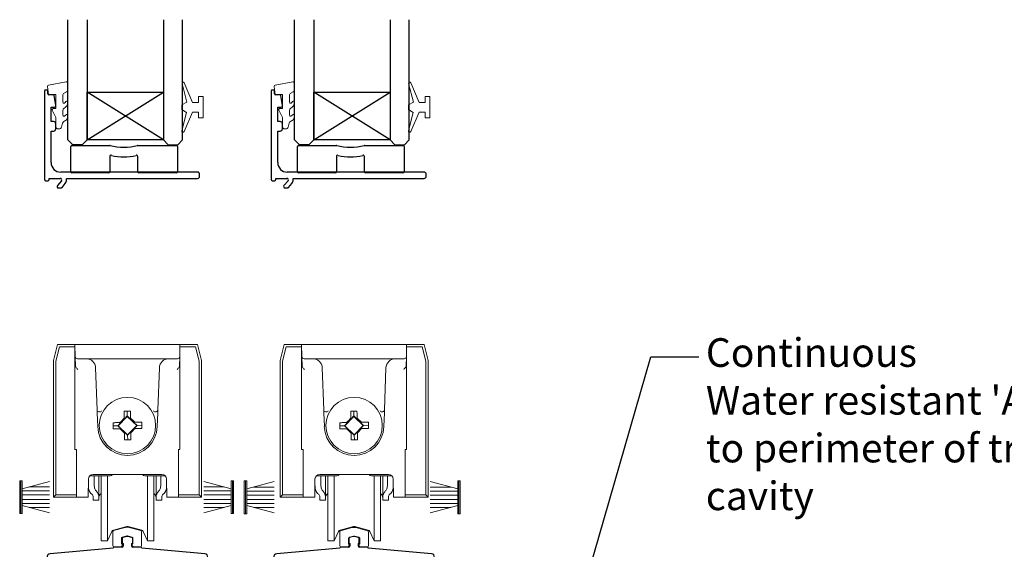
# Model space of a CAD drawing. Units: inches. Extents: x 0 to 5796, y -27 to 595.
# Drawn here: x 4169 to 4375, y 158 to 269 of the extents above; entities that cross this region are included whole.
import ezdxf
from ezdxf import colors
from ezdxf.entities.mleader import LeaderData, LeaderLine
from ezdxf.math import Vec2, Vec3

# ---------------------------------------------------------------- set-up
doc = ezdxf.new("R2010")
doc.units = ezdxf.units.IN
doc.header["$MEASUREMENT"] = 0
for name, color, linetype in [('OMEGA Glazing', 3, 'Continuous'), ('OMEGA SECTION', 3, 'Continuous'), ('OMEGA Text', 7, 'Continuous')]:
    doc.layers.add(name, color=color, linetype=linetype)
doc.layers.add('OMEGA Hardware', color=4, linetype='Continuous', lineweight=20)
doc.styles.add('arialobs', font='ARIALUNI.TTF')

# ---------------------------------------------------------------- blocks, each defined once
blk = doc.blocks.new('C9920020')
for p, q in [((-3, -2.07), (-3, 0.91)), ((-0.39, 1.77), (-2.85, 1.11)), ((2.85, 1.11), (0.39, 1.77)), ((3, -2.07), (3, 0.91)), ((-1.2, -1.67), (-1.2, -0.47)), ((-1.14, -2.17), (-1.03, -1.97)), ((-0.05, -0.01), (-1.05, -0.27)), ((1.05, -0.27), (0.05, -0.01)), ((1.14, -2.17), (1.03, -1.97)), ((1.2, -1.67), (1.2, -0.47)), ((-1.32, -2.27), (-2.8, -2.27)), ((1.32, -2.27), (2.8, -2.27))]:
    blk.add_line(p, q)
for centre, radius, start, end in [((-2.8, 0.91), 0.2, 105, 180), ((0, 0.32), 1.5, 75, 105), ((0, -0.2), 0.2, 75, 105), ((2.8, 0.91), 0.2, 0, 75), ((-1, -0.47), 0.2, 105, 180), ((-1.2, -1.87), 0.2, 330.0479, 90), ((1.2, -1.87), 0.2, 90, 209.9521), ((1, -0.47), 0.2, 360, 75), ((-2.8, -2.07), 0.2, 180, 270), ((-1.32, -2.07), 0.2, 270, 330.0479), ((1.32, -2.07), 0.2, 209.9521, 270), ((2.8, -2.07), 0.2, 270, 360)]:
    blk.add_arc(centre, radius, start, end)
blk = doc.blocks.new('9010331')
at = {"color": 252}
for p, q in [((-6.5, 3.29), (-0.75, 1.75)), ((-2.21, 2.14), (-6.5, 2.14)), ((-0.75, 3.45), (-0.75, -3.45)), ((-0.75, 3.45), (-0.25, 3.45)), ((-0.5, 3.45), (-0.5, -3.45)), ((-0.25, 3.45), (-0.25, -3.45)), ((-0.75, 1.3), (-6.5, 1.3)), ((-0.75, 0.46), (-6.5, 0.46)), ((-0.75, -0.46), (-6.5, -0.46)), ((-0.75, -1.3), (-6.5, -1.3)), ((-0.75, -1.75), (-6.5, -3.29)), ((-2.21, -2.14), (-6.5, -2.14)), ((-0.25, -3.45), (-0.75, -3.45))]:
    blk.add_line(p, q, dxfattribs=at)
blk = doc.blocks.new('9010100')
at = {"color": 252}
blk.add_lwpolyline([(1, -1), (2.29, -1), (4.02, -5.11, 0.929342), (4.49, -4.95), (3.5, -1.08), (4.5, -0.5), (4.5, 0.5), (3.47, 1.09), (4.46, 4.94, 0.929342), (3.99, 5.1), (2.27, 1), (1, 1), (1, 2.25), (0, 2.25), (0, -2.25), (1, -2.25)], format="xyb", close=True, dxfattribs=at)
blk = doc.blocks.new('dynex-glass-setting-block')
at = {"color": 9}
for p, q in [((-11.12, -5.1), (-11.12, 0.15)), ((-10.88, 0.4), (-2.96, 0.4)), ((2.96, 0.4), (10.97, 0.4)), ((11.22, 0.15), (11.22, -5.1)), ((-2.93, -1.92), (-2.93, -5.1)), ((2.92, -5.1), (2.92, -1.92)), ((-3.18, -5.35), (-10.88, -5.35)), ((10.97, -5.35), (3.17, -5.35))]:
    blk.add_line(p, q, dxfattribs=at)
for centre, radius, start, end in [((-10.88, 0.15), 0.25, 90, 180), ((-2.96, 0.15), 0.25, 74.5984, 90), ((0, 10.89), 10.89, 254.5984, 285.4016), ((2.96, 0.15), 0.25, 90, 105.4016), ((10.97, 0.15), 0.25, 0, 90), ((-2.68, -1.92), 0.25, 76.108, 180), ((0, 8.89), 10.89, 256.108, 283.892), ((2.67, -1.92), 0.25, 0, 103.892), ((-10.88, -5.1), 0.25, 180, 270), ((-3.18, -5.1), 0.25, 270, 0), ((3.17, -5.1), 0.25, 180, 270), ((10.97, -5.1), 0.25, 270, 0)]:
    blk.add_arc(centre, radius, start, end, dxfattribs=at)
blk = doc.blocks.new('9010225r')
at = {"color": 252, "linetype": 'Continuous', "flags": 128}
blk.add_lwpolyline([(-3.2, -0.02, 0.270458), (-3.33, 0.2), (-3.95, 0.55, -0.270458), (-4.2, 0.98), (-4.2, 2.4, -0.460762), (-3.91, 2.65), (-0.21, 2, -0.394143), (0, 1.73), (-0.15, 0), (-1.7, 0), (-1.7, -2.9), (-1.2, -2.9, -0.548683), (-0.97, -3.26), (-1.7, -4.81), (-1.7, -6.69, -0.414214), (-2.2, -7.19), (-2.42, -7.19, -0.339454), (-2.9, -6.82), (-3.13, -5.95, 0.208393), (-3.38, -5.64, -0.091524), (-4.08, -5.09, -0.18159), (-4.2, -4.76), (-4.2, -4.36, -0.700996), (-3.85, -4.23, 0.090479), (-3.5, -4.52, 0.574104), (-3.2, -4.34), (-3.2, -3.3, 0.265997), (-3.45, -2.86, -0.130215), (-4.13, -2.17, -0.131236), (-4.2, -1.92), (-4.2, -1.58, -0.723229), (-3.84, -1.46, 0.088694), (-3.51, -1.77, 0.596286), (-3.2, -1.61), (-3.2, -0.02)], format="xyb", dxfattribs=at)
blk = doc.blocks.new('sdv3')
at = {"color": 8, "linetype": 'Continuous', "lineweight": 15}
for p, q in [((1106.01, -3582.55), (1108.01, -3582.55)), ((1106.06, -3585.06), (1106.01, -3582.55)), ((1106.01, -3604.55), (1106.01, -3582.55)), ((1126.01, -3582.55), (1108.01, -3582.55)), ((1126.01, -3582.55), (1128.01, -3582.55)), ((1128.01, -3582.55), (1126.01, -3582.55)), ((1128.01, -3582.55), (1127.97, -3585.06)), ((1127.97, -3585.06), (1128.01, -3582.55)), ((1128.01, -3582.55), (1128.01, -3604.55)), ((1106.09, -3586.87), (1106.06, -3585.35)), ((1108.06, -3585.55), (1106.56, -3585.55)), ((1125.97, -3585.55), (1108.06, -3585.55)), ((1127.47, -3585.55), (1125.97, -3585.55)), ((1125.97, -3585.55), (1127.47, -3585.55)), ((1127.96, -3585.35), (1127.94, -3586.87)), ((1127.94, -3586.87), (1127.96, -3585.35)), ((1110.64, -3596.23), (1110.34, -3587.48)), ((1123.69, -3587.48), (1123.38, -3596.23)), ((1110.77, -3599.77), (1110.66, -3596.86)), ((1116.98, -3597.55), (1116.96, -3596.55)), ((1123.36, -3596.86), (1123.26, -3599.77)), ((1115.65, -3598.92), (1115.01, -3599.58)), ((1115.09, -3599.58), (1116.98, -3597.63)), ((1115.43, -3598.93), (1115.65, -3598.92)), ((1116.34, -3598.21), (1116.33, -3597.99)), ((1116.98, -3597.55), (1116.34, -3598.21)), ((1116.98, -3597.55), (1116.98, -3597.63)), ((1117.64, -3598.18), (1116.98, -3597.55)), ((1116.98, -3597.63), (1118.94, -3599.52)), ((1117.63, -3597.97), (1117.64, -3598.18)), ((1118.35, -3598.88), (1118.57, -3598.87)), ((1119.01, -3599.51), (1118.35, -3598.88)), ((1114.01, -3599.6), (1115.01, -3599.58)), ((1115.01, -3599.58), (1115.67, -3600.22)), ((1115.01, -3599.58), (1115.09, -3599.58)), ((1117.05, -3601.47), (1115.09, -3599.58)), ((1115.67, -3600.22), (1115.46, -3600.23)), ((1116.39, -3600.91), (1117.05, -3601.55)), ((1116.39, -3601.13), (1116.39, -3600.91)), ((1118.94, -3599.52), (1117.05, -3601.47)), ((1117.05, -3601.55), (1117.69, -3600.89)), ((1117.69, -3600.89), (1117.69, -3601.11)), ((1118.38, -3600.18), (1119.01, -3599.51)), ((1118.59, -3600.17), (1118.38, -3600.18)), ((1119.01, -3599.51), (1118.94, -3599.52)), ((1120.01, -3599.5), (1119.01, -3599.51)), ((1117.05, -3601.55), (1117.05, -3601.47)), ((1117.05, -3601.55), (1117.07, -3602.55)), ((1106.31, -3604.55), (1106.01, -3604.55)), ((1106.31, -3606.21), (1106.31, -3604.55)), ((1127.71, -3604.55), (1128.01, -3604.55)), ((1127.71, -3606.21), (1127.71, -3604.55)), ((1106.31, -3606.56), (1106.31, -3606.21)), ((1106.31, -3606.56), (1106.31, -3614.4)), ((1127.71, -3606.21), (1127.71, -3606.56)), ((1127.71, -3614.4), (1127.71, -3606.56)), ((1108.81, -3610.77), (1108.77, -3614.4)), ((1108.81, -3611.99), (1108.81, -3610.66)), ((1109.66, -3610.08), (1109.1, -3610.08)), ((1110.16, -3610.08), (1109.66, -3610.08)), ((1124.21, -3609.78), (1109.81, -3609.78)), ((1110.01, -3610.07), (1110.01, -3611.77)), ((1113.39, -3610.08), (1110.16, -3610.08)), ((1111.01, -3610.08), (1111.01, -3614.41)), ((1111.53, -3620.75), (1111.53, -3610.08)), ((1112.82, -3620.75), (1112.82, -3610.08)), ((1123.87, -3610.08), (1120.64, -3610.08)), ((1121.23, -3620.75), (1121.23, -3610.08)), ((1122.53, -3620.75), (1122.53, -3610.08)), ((1123.01, -3614.41), (1123.01, -3610.08)), ((1124.37, -3610.08), (1123.87, -3610.08)), ((1124.01, -3611.77), (1124.01, -3610.08)), ((1124.37, -3610.08), (1124.93, -3610.08)), ((1125.21, -3610.66), (1125.21, -3611.99)), ((1125.25, -3614.4), (1125.22, -3610.77)), ((1106.31, -3614.55), (1106.31, -3614.4)), ((1108.77, -3614.55), (1106.31, -3614.55)), ((1109.81, -3615.18), (1109.81, -3614.41)), ((1111.01, -3615.18), (1109.81, -3615.18)), ((1111.01, -3614.41), (1111.01, -3615.18)), ((1111.37, -3613.9), (1111.51, -3613.78)), ((1122.51, -3613.78), (1122.65, -3613.9)), ((1123.01, -3615.18), (1123.01, -3614.41)), ((1124.21, -3615.18), (1123.01, -3615.18)), ((1124.21, -3614.41), (1124.21, -3615.18)), ((1127.71, -3614.55), (1125.25, -3614.55)), ((1127.71, -3614.4), (1127.71, -3614.55)), ((1111.53, -3623.69), (1111.53, -3620.75)), ((1112.82, -3623.69), (1112.82, -3620.75)), ((1114.06, -3621.46), (1116.9, -3620.7)), ((1117.16, -3620.7), (1119.99, -3621.46)), ((1121.23, -3623.69), (1121.23, -3620.75)), ((1122.53, -3623.69), (1122.53, -3620.75)), ((1111.53, -3623.69), (1112.82, -3623.69)), ((1112.82, -3623.69), (1113.74, -3621.73)), ((1120.32, -3621.73), (1121.23, -3623.69)), ((1121.23, -3623.69), (1122.53, -3623.69))]:
    blk.add_line(p, q, dxfattribs=at)
at = {"color": 8}
for points in [[(1101.51, -3585.94), (1102.36, -3582.55)], [(1102, -3586.06), (1102.75, -3583.05)], [(1106.01, -3582.55), (1102.36, -3582.55)], [(1106.01, -3583.05), (1102.75, -3583.05)], [(1128.01, -3582.55), (1131.66, -3582.55)], [(1128.01, -3583.05), (1131.27, -3583.05)], [(1132.03, -3586.06), (1131.27, -3583.05)], [(1132.51, -3585.94), (1131.66, -3582.55)], [(1101.51, -3585.94), (1101.51, -3614.55), (1106.31, -3614.55)], [(1102.01, -3586), (1102.01, -3614.05), (1106.31, -3614.05)], [(1132.51, -3585.94), (1132.51, -3614.55), (1127.71, -3614.55)], [(1132.01, -3586), (1132.01, -3614.05), (1127.71, -3614.05)], [(1102.01, -3614.05), (1101.51, -3614.55)], [(1132.01, -3614.05), (1132.51, -3614.55)]]:
    blk.add_lwpolyline(points, dxfattribs=at)
at = {"color": 8, "linetype": 'Continuous', "lineweight": 15, "flags": 128}
for points in [[(1106.06, -3585.35), (1106.06, -3585.23), (1106.06, -3585.13), (1106.06, -3585.08), (1106.06, -3585.06)], [(1127.97, -3585.06), (1127.97, -3585.08), (1127.97, -3585.13), (1127.97, -3585.23), (1127.96, -3585.35)], [(1127.96, -3585.35), (1127.97, -3585.23), (1127.97, -3585.13), (1127.97, -3585.08), (1127.97, -3585.06)], [(1116.31, -3596.56), (1116.47, -3596.56), (1116.63, -3596.56), (1116.8, -3596.55), (1116.96, -3596.55), (1117.12, -3596.55), (1117.28, -3596.54), (1117.45, -3596.54), (1117.61, -3596.54)], [(1116.33, -3597.99), (1116.33, -3597.81), (1116.33, -3597.63), (1116.32, -3597.45), (1116.32, -3597.27), (1116.32, -3597.09), (1116.32, -3596.92), (1116.31, -3596.74), (1116.31, -3596.56)], [(1117.61, -3596.54), (1117.61, -3596.72), (1117.62, -3596.89), (1117.62, -3597.07), (1117.62, -3597.25), (1117.62, -3597.43), (1117.63, -3597.61), (1117.63, -3597.79), (1117.63, -3597.97)], [(1114, -3598.95), (1114.18, -3598.95), (1114.36, -3598.95), (1114.53, -3598.94), (1114.71, -3598.94), (1114.89, -3598.94), (1115.07, -3598.93), (1115.25, -3598.93), (1115.43, -3598.93)], [(1118.57, -3598.87), (1118.75, -3598.87), (1118.93, -3598.87), (1119.11, -3598.86), (1119.29, -3598.86), (1119.47, -3598.86), (1119.65, -3598.85), (1119.82, -3598.85), (1120, -3598.85)], [(1120, -3598.85), (1120, -3599.01), (1120.01, -3599.17), (1120.01, -3599.33), (1120.01, -3599.5), (1120.01, -3599.66), (1120.02, -3599.82), (1120.02, -3599.98), (1120.02, -3600.15)], [(1114.02, -3600.25), (1114.02, -3600.09), (1114.02, -3599.93), (1114.02, -3599.76), (1114.01, -3599.6), (1114.01, -3599.44), (1114.01, -3599.28), (1114, -3599.11), (1114, -3598.95)], [(1115.46, -3600.23), (1115.27, -3600.23), (1115.09, -3600.23), (1114.91, -3600.24), (1114.74, -3600.24), (1114.56, -3600.24), (1114.38, -3600.25), (1114.2, -3600.25), (1114.02, -3600.25)], [(1120.02, -3600.15), (1119.85, -3600.15), (1119.67, -3600.15), (1119.49, -3600.16), (1119.31, -3600.16), (1119.13, -3600.16), (1118.95, -3600.16), (1118.77, -3600.17), (1118.59, -3600.17)], [(1116.42, -3602.56), (1116.41, -3602.38), (1116.41, -3602.21), (1116.41, -3602.03), (1116.4, -3601.85), (1116.4, -3601.67), (1116.4, -3601.49), (1116.39, -3601.31), (1116.39, -3601.13)], [(1117.71, -3602.54), (1117.55, -3602.54), (1117.39, -3602.54), (1117.23, -3602.55), (1117.07, -3602.55), (1116.9, -3602.55), (1116.74, -3602.55), (1116.58, -3602.56), (1116.42, -3602.56)], [(1117.69, -3601.11), (1117.69, -3601.29), (1117.7, -3601.47), (1117.7, -3601.65), (1117.7, -3601.83), (1117.71, -3602), (1117.71, -3602.18), (1117.71, -3602.36), (1117.71, -3602.54)], [(1108.77, -3614.4), (1108.77, -3614.46), (1108.77, -3614.51), (1108.77, -3614.54), (1108.77, -3614.55)], [(1125.25, -3614.55), (1125.25, -3614.54), (1125.25, -3614.51), (1125.25, -3614.46), (1125.25, -3614.4)]]:
    blk.add_lwpolyline(points, dxfattribs=at)
at = {"color": 8, "linetype": 'Continuous', "lineweight": 15}
blk.add_circle((1117.01, -3599.55), 5.9, dxfattribs=at)
for centre, radius, start, end in [((1106.56, -3585.05), 0.5, 181, 270), ((1108.34, -3587.55), 2, 2, 90), ((1125.69, -3587.55), 2, 90, 178), ((1127.47, -3585.05), 0.5, 270, 359), ((1127.47, -3585.05), 0.5, 270, 359), ((1111.14, -3596.21), 0.5, 182.0077, 330.3573), ((1122.88, -3596.21), 0.5, 209.6427, 357.9923), ((1242.99, -3721.15), 176.66, 135.8023, 136.2236), ((995.42, -3725.52), 176.65, 45.8023, 46.2236), ((1117.01, -3599.55), 6.25, 182, 358), ((1238.6, -3473.58), 176.65, 225.8023, 226.2236), ((991.04, -3477.95), 176.65, 315.8023, 316.2236), ((1109.66, -3609.58), 0.5, 223.9591, 270), ((1113.39, -3609.58), 0.5, 270, 335.7413), ((1120.64, -3609.58), 0.5, 204.2587, 270), ((1124.37, -3609.58), 0.5, 270, 316.0409), ((1112.01, -3614.66), 1, 130, 180), ((1122.01, -3614.66), 1, 0, 50), ((1114.19, -3621.94), 0.5, 105, 155), ((1117.03, -3621.18), 0.5, 75, 105), ((1119.86, -3621.94), 0.5, 25, 75)]:
    blk.add_arc(centre, radius, start, end, dxfattribs=at)
for centre, major_axis, ratio, start_param, end_param in [((1106.59, -3586.86), (-0.012, 0.72), 0.694711, 1.571213, 2.226589), ((1127.44, -3586.86), (0.012, 0.72), 0.694711, 4.056596, 4.711973), ((1109.81, -3610.77), (0.975, 0.226), 0.981007, 1.339102, 2.909746), ((1124.22, -3610.77), (0.975, -0.226), 0.981007, 0.231847, 1.802491), ((1114.15, -3609.18), (0, 6), 0.8391, 2.274604, 2.328521), ((1119.87, -3609.18), (0, 6), 0.8391, 3.954664, 4.008581), ((1112.59, -3609.18), (0, 6), 0.8391, 2.436943, 2.500784), ((1121.44, -3609.18), (0, 6), 0.8391, 3.782401, 3.846242)]:
    blk.add_ellipse(centre, major_axis=major_axis, ratio=ratio, start_param=start_param, end_param=end_param, dxfattribs=at)
at = {"color": 8, "linetype": 'Continuous', "lineweight": 15, "extrusion": (0, 0, -1)}
blk.add_ellipse((1127.44, -3586.86), major_axis=(0.012, 0.72), ratio=0.694711, start_param=1.571213, end_param=2.226589, dxfattribs=at)
at = {"color": 8, "linetype": 'Continuous', "lineweight": 15}
for points in [[(1106.6, -3587.79), (1106.45, -3587.64), (1106.3, -3587.5), (1106.2, -3587.31)], [(1127.83, -3587.31), (1127.72, -3587.5), (1127.57, -3587.64), (1127.42, -3587.79)], [(1127.42, -3587.79), (1127.57, -3587.64), (1127.72, -3587.5), (1127.83, -3587.31)]]:
    blk.add_open_spline(points, degree=3, dxfattribs=at)
for points, knots in [([(1110.64, -3596.23), (1110.65, -3596.34), (1110.69, -3596.44), (1110.82, -3596.61), (1110.92, -3596.67), (1111.13, -3596.72), (1111.24, -3596.71), (1111.44, -3596.63), (1111.52, -3596.55), (1111.58, -3596.46)], [0, 0, 0, 0, 0.25, 0.25, 0.5, 0.5, 0.75, 0.75, 1, 1, 1, 1]), ([(1110.66, -3596.86), (1110.66, -3596.79), (1110.66, -3596.64), (1110.65, -3596.45), (1110.65, -3596.33), (1110.64, -3596.28), (1110.64, -3596.27)], [0, 0, 0, 0, 0.287967, 0.629155, 0.962485, 1, 1, 1, 1]), ([(1123.38, -3596.27), (1123.38, -3596.28), (1123.38, -3596.33), (1123.37, -3596.45), (1123.37, -3596.64), (1123.36, -3596.79), (1123.36, -3596.86)], [0, 0, 0, 0, 0.037515, 0.370845, 0.712033, 1, 1, 1, 1]), ([(1108.81, -3611.99), (1108.81, -3612.34), (1108.83, -3612.66), (1108.95, -3613.11), (1109, -3613.26), (1109.13, -3613.52), (1109.22, -3613.64), (1109.33, -3613.75)], [0, 0, 0, 0, 0.5, 0.5, 0.75, 0.75, 1, 1, 1, 1]), ([(1110.32, -3613.06), (1110.19, -3612.88), (1110.12, -3612.68), (1110.03, -3612.24), (1110.01, -3612.01), (1110.01, -3611.77)], [0, 0, 0, 0, 0.5, 0.5, 1, 1, 1, 1]), ([(1111.01, -3614.41), (1111.01, -3614.25), (1110.96, -3614.08), (1110.83, -3613.79), (1110.77, -3613.7), (1110.65, -3613.5), (1110.58, -3613.4), (1110.5, -3613.3)], [0, 0, 0, 0, 0.5, 0.5, 0.75, 0.75, 1, 1, 1, 1]), ([(1123.53, -3613.3), (1123.37, -3613.5), (1123.24, -3613.7), (1123.11, -3613.98), (1123.07, -3614.07), (1123.02, -3614.24), (1123.01, -3614.33), (1123.01, -3614.41)], [0, 0, 0, 0, 0.5, 0.5, 0.75, 0.75, 1, 1, 1, 1]), ([(1124.01, -3611.77), (1124.01, -3612.01), (1124, -3612.24), (1123.91, -3612.68), (1123.84, -3612.88), (1123.71, -3613.06)], [0, 0, 0, 0, 0.5, 0.5, 1, 1, 1, 1]), ([(1124.7, -3613.75), (1124.91, -3613.53), (1125.04, -3613.27), (1125.19, -3612.67), (1125.21, -3612.34), (1125.21, -3611.99)], [0, 0, 0, 0, 0.5, 0.5, 1, 1, 1, 1]), ([(1109.58, -3613.99), (1109.65, -3614.06), (1109.71, -3614.13), (1109.79, -3614.27), (1109.81, -3614.34), (1109.81, -3614.41)], [0, 0, 0, 0, 0.5, 0.5, 1, 1, 1, 1]), ([(1124.21, -3614.41), (1124.21, -3614.34), (1124.23, -3614.27), (1124.31, -3614.13), (1124.37, -3614.06), (1124.45, -3613.99)], [0, 0, 0, 0, 0.5, 0.5, 1, 1, 1, 1])]:
    blk.add_open_spline(points, degree=3, knots=knots, dxfattribs=at)
blk = doc.blocks.new('35802A')
for p, q in [((0, 18.8), (0, 0.3)), ((0.5, 19), (0.2, 19)), ((0.7, 18.2), (0.7, 18.8)), ((1.82, 18), (0.9, 18)), ((2.38, 15.78), (2.02, 17.83)), ((1.4, 12.4), (1.4, 15.4)), ((1.4, 15.4), (2.08, 15.4)), ((2.38, 15.7), (2.38, 15.78)), ((1.88, 12.4), (1.4, 12.4)), ((1.4, 10.4), (1.88, 10.4)), ((1.4, 3.8), (1.4, 10.4)), ((2.38, 10.9), (2.38, 11.91)), ((0.3, 0), (0.7, 0)), ((1, 0.3), (1, 0.5)), ((1, 0.5), (3.32, 0.5)), ((3.55, 0.01), (2.7, -1.01)), ((32.1, 1.8), (3.4, 1.8)), ((4.65, 0.2), (4.65, 0.5)), ((4.65, 0.5), (32.1, 0.5)), ((32.5, 0.9), (32.5, 1.4)), ((2.93, -1.5), (3.45, -1.5)), ((3.68, -1.39), (4.37, -0.57))]:
    blk.add_line(p, q)
for centre, radius, start, end in [((0.2, 18.8), 0.2, 90, 180), ((0.5, 18.8), 0.2, 359.9999, 90), ((0.9, 18.2), 0.2, 180, 270), ((1.82, 17.8), 0.2, 9.9886, 90), ((2.08, 15.7), 0.3, 270, 359.9972), ((1.88, 11.9), 0.5, 0.638, 90.053), ((1.88, 10.9), 0.5, 270.0002, 359.9905), ((3.4, 3.8), 2, 180, 270), ((0.3, 0.3), 0.3, 180, 270), ((0.7, 0.3), 0.3, 270, 360), ((3.32, 0.2), 0.3, 320, 90), ((3.45, 0.2), 1.2, 320, 0), ((32.1, 1.4), 0.4, 360, 90), ((32.1, 0.9), 0.4, 270, 0), ((2.93, -1.2), 0.3, 140, 270), ((3.45, -1.2), 0.3, 270, 320)]:
    blk.add_arc(centre, radius, start, end)
blk = doc.blocks.new('IGU')
at = {"layer": 'OMEGA Glazing', "color": 7}
for points in [[(-8, 25.18), (-8, 0), (-9, -1), (-11, -1), (-12, 0), (-12, 25.14)], [(8, 25.14), (8, 0), (9, -1), (11, -1), (12, 0), (12, 25.14)]]:
    blk.add_lwpolyline(points, dxfattribs=at)
at = {"layer": 'OMEGA Glazing'}
blk.add_lwpolyline([(-8, 0), (8, 0), (8, 10), (-8, 10), (-8, 0), (8, 10), (8, 0), (-8, 10)], dxfattribs=at)
blk = doc.blocks.new('35834B')
for p, q in [((-1.1, 12.8), (-1.1, 12)), ((-0.13, 13.21), (-0.95, 12.99)), ((0.95, 12.99), (0.13, 13.21)), ((1.1, 12), (1.1, 12.8)), ((-2.99, 10.78), (-16.21, 9.63)), ((-2.99, 10.8), (-2.99, 10.78)), ((-1.1, 11), (-2.79, 11)), ((-0.9, 11.8), (-0.9, 11.2)), ((0.9, 11.2), (0.9, 11.8)), ((2.79, 11), (1.1, 11)), ((2.99, 10.78), (2.99, 10.8)), ((16.21, 9.63), (2.99, 10.78)), ((-16.09, 8.23), (-13.5, 8.46)), ((-13.5, 8.46), (-13.5, 0.4)), ((-12.1, 1), (-12.1, 8.58)), ((-12.1, 8.58), (12.1, 8.58)), ((12.1, 8.58), (12.1, 1)), ((13.5, 0.4), (13.5, 8.46)), ((13.5, 8.46), (16.09, 8.23)), ((-10.9, 1), (-12.1, 1)), ((-10.5, 0.4), (-10.5, 0.6)), ((10.5, 0.6), (10.5, 0.4)), ((12.1, 1), (10.9, 1)), ((-13.1, 0), (-10.9, 0)), ((10.9, 0), (13.1, 0))]:
    blk.add_line(p, q)
for centre, radius, start, end in [((-0.9, 12.8), 0.2, 105, 180), ((0, 12.73), 0.5, 75, 105), ((0.9, 12.8), 0.2, 360, 75), ((-2.79, 10.8), 0.2, 90, 180), ((-0.9, 12), 0.2, 180, 270), ((-1.1, 11.2), 0.2, 270, 360), ((0.9, 12), 0.2, 270, 0), ((1.1, 11.2), 0.2, 180, 270), ((2.79, 10.8), 0.2, 0, 90), ((-16.15, 8.93), 0.7, 95, 275), ((16.15, 8.93), 0.7, 265, 85), ((-13.1, 0.4), 0.4, 179.9983, 270), ((-10.9, 0.6), 0.4, 0, 90), ((-10.9, 0.4), 0.4, 270, 0), ((10.9, 0.6), 0.4, 90, 180), ((10.9, 0.4), 0.4, 180, 270), ((13.1, 0.4), 0.4, 270, 360)]:
    blk.add_arc(centre, radius, start, end)

msp = doc.modelspace()

# ---------------------------------------------------------------- block references
at = {"layer": 'OMEGA Glazing', "color": 3, "linetype": 'Continuous', "xscale": -1}
for p in [(4190.67, 243.32), (4238.17, 243.32)]:
    msp.add_blockref('IGU', p, dxfattribs=at)
at = {"layer": 'OMEGA Glazing'}
for p in [(4190.38, 241.78), (4237.88, 241.78)]:
    msp.add_blockref('dynex-glass-setting-block', p, dxfattribs=at)
at = {"layer": 'OMEGA Hardware', "xscale": -1}
for name, p in [('9010225r', (4174.41, 252.82)), ('9010225r', (4174.41, 252.82)), ('9010225r', (4174.41, 252.82)), ('9010100', (4207.03, 250.17)), ('9010100', (4207.03, 250.17)), ('9010100', (4207.03, 250.17)), ('9010225r', (4221.91, 252.82)), ('9010225r', (4221.91, 252.82)), ('9010225r', (4221.91, 252.82)), ('9010100', (4254.53, 250.17))]:
    msp.add_blockref(name, p, dxfattribs=at)
at = {"layer": 'OMEGA Hardware'}
for name, p in [('sdv3', (3074.13, 3783.06)), ('sdv3', (3121.63, 3783.06)), ('C9920020', (4191.08, 160.4)), ('C9920020', (4238.63, 160.37))]:
    msp.add_blockref(name, p, dxfattribs=at)
at = {"layer": 'OMEGA Hardware', "rotation": 180}
for p in [(4168.3, 168.51), (4215.38, 168.49)]:
    msp.add_blockref('9010331', p, dxfattribs=at)
at = {"layer": 'OMEGA Hardware', "xscale": -1, "rotation": 180}
for p in [(4213.64, 168.51), (4261.11, 168.49)]:
    msp.add_blockref('9010331', p, dxfattribs=at)
at = {"layer": 'OMEGA SECTION'}
for name, p in [('35802A', (4173.74, 234.78)), ('35802A', (4221.24, 234.78)), ('35834B', (4191.13, 147.04)), ('35834B', (4238.63, 147.04))]:
    msp.add_blockref(name, p, dxfattribs=at)

# ---------------------------------------------------------------- leaders
at = {"layer": 'OMEGA Text', "linetype": 'Continuous'}
ml = msp.add_multileader_mtext('Standard', dxfattribs=at)
ml.set_content("{\\C256;Continuous\\PWater resistant 'Air Seal'\\Pto perimeter of trim\\Pcavity}", color=256, style='arialobs')
ml.set_leader_properties(color=7)
ml.build(insert=Vec2(0, 0))
ml.multileader.update_dxf_attribs({"dogleg_length": 10, "arrow_head_size": 7})
ctx = ml.context
ctx.base_point, ctx.char_height, ctx.arrow_head_size, ctx.landing_gap_size, ctx.plane_origin = Vec3(4310.86, 197.92), 6, 7, 1.5, Vec3(4295.04, 86.18)
notes = []
notes.append((ctx, [(0, (1, 1, 0), (4300.86, 197.92), (1, 0), 10, [(0, [(4281.99, 132.66)], 0, [])])]))
ctx.mtext.insert, ctx.mtext.flow_direction = Vec3(4312.36, 201.8), 5
for ctx, leaders in notes:
    for number, flags, end, landing, length, lines in leaders:
        leader = LeaderData()
        leader.index, (leader.has_last_leader_line, leader.has_dogleg_vector, leader.attachment_direction) = number, flags
        leader.last_leader_point, leader.dogleg_vector, leader.dogleg_length = Vec3(end), Vec3(landing), length
        for number, points, colour, breaks in lines:
            line = LeaderLine()
            line.index, line.vertices, line.color, line.breaks = number, Vec3.list(points), colors.encode_raw_color(colour), breaks
            leader.lines.append(line)
        ctx.leaders.append(leader)

doc.saveas('drawing.dxf')
